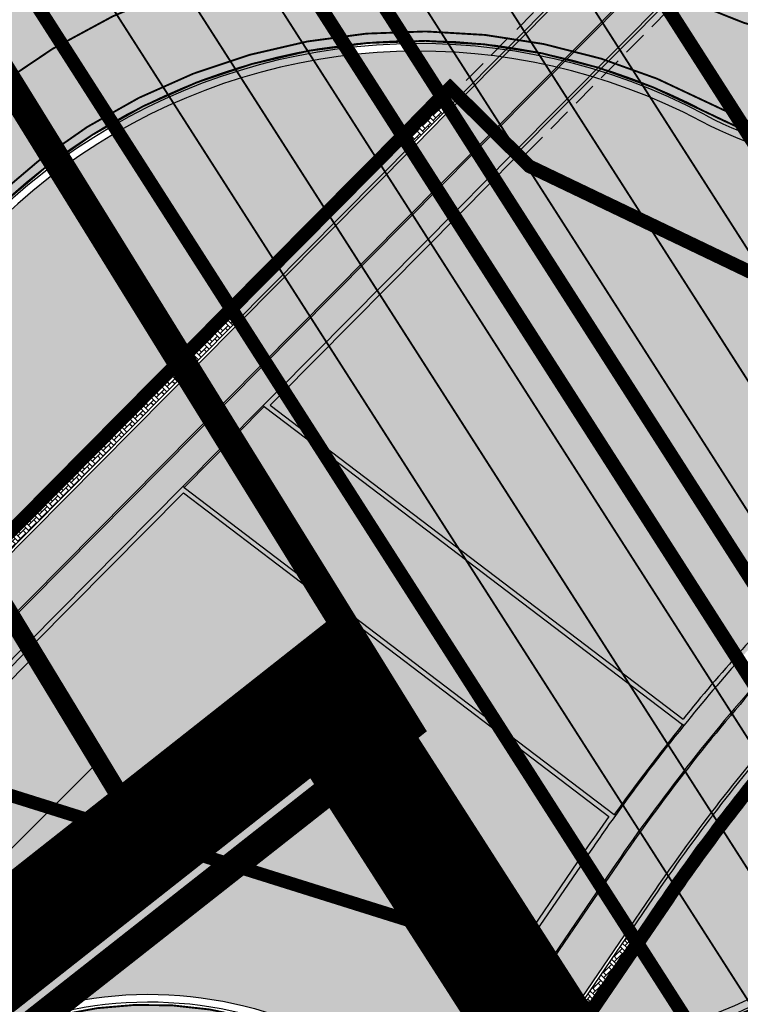
# Model space of a CAD drawing. Units: millimetres. Extents: x 1474 to 10757, y 859 to 12599.
# Drawn here: x 9462 to 9501, y 11124 to 11176 of the extents above; entities that cross this region are included whole.
import ezdxf

# ---------------------------------------------------------------- set-up
doc = ezdxf.new("R2010")
doc.units = ezdxf.units.MM
for name, pattern in [('DASHDOT', [8, 4, -2, 0, -2]), ('DASHED', [19.049999999999997, 12.7, -6.35]), ('Tkm_921_50', [4, 1, -3]), ('Tkm_921_90', [12, 3, -9])]:
    doc.linetypes.add(name, pattern=pattern)
for name, color, linetype in [('DET.PLAN', 5, 'DASHED'), ('hoone', 255, 'Continuous'), ('OPT-krundi piir', 1, 'Continuous'), ('tee', 253, 'Continuous'), ('TL_katend_AB_JRT', 133, 'Continuous'), ('TL_katend_AB_KT', 41, 'Continuous'), ('TL_katend_muldeserv', 34, 'Continuous'), ('TL_L_kattemärgistus', 7, 'Continuous'), ('TL_piire_porkepiire_tp1', 5, 'FENCELINE2'), ('TL_piire_porkepiire_tp2', 64, 'FENCELINE2'), ('TL_piire_torupiire_rajatis', 64, 'FENCELINE1'), ('TL_tee_äk_8x20', 210, 'Continuous'), ('TL_tee_äk_ST_10cm', 192, 'Continuous'), ('TL_TS_tugimüür', 7, 'Continuous'), ('TL_TS_viadukt', 234, 'Continuous')]:
    doc.layers.add(name, color=color, linetype=linetype)
doc.layers.add('Dp.ala', color=7, linetype='DASHDOT', lineweight=0, true_color=0x0d0d0d)
doc.layers.add('Level 1', color=24, linetype='Continuous', lineweight=0)
doc.layers.add('OPT-kontakt-ärimaa', color=1, linetype='Continuous', lineweight=9)
for name, color, linetype, true_color in [('TL_katend_AB_ST-1a', 7, 'Continuous', 0xcbcbcb), ('TL_katend_AB_ST-1b', 7, 'Continuous', 0xb5d2e3), ('TL_katend_haljastus_muru', 7, 'Continuous', 0xe9ffa8), ('TL_katend_sillutis_KT-hall', 250, 'Continuous', 0x333333), ('TL_tee_murukaitseriba', 7, 'Murukaitse', 0xb57e40), ('TL_tee_servajoon', 1, 'Continuous', 0xff0000)]:
    doc.layers.add(name, color=color, linetype=linetype, true_color=true_color)
doc.styles.add('RP_lines', font='swissl.ttf')
doc.linetypes.add('FENCELINE1', pattern='A,6.349999999999999,-2.54,[133,ltypeshp.shx,S=2.54,R=0,X=-2.54,Y=0],-2.54,25.4', length=36.83)
doc.linetypes.add('FENCELINE2', pattern='A,0.25,-0.1,[132,ltypeshp.shx,S=0.1,R=0,X=-0.1,Y=0],-0.1,1', length=1.45)
doc.linetypes.add('Murukaitse', pattern='A,0.4,["|",RP_lines,S=0.29,R=0,X=0,Y=-0.305],0', length=0.4)
picture_1 = doc.add_image_def('image2.jpg', size_in_pixel=(2973, 1754))
pattern_1 = [(45, (0, 0), (0, 0.2828427124746191), [0.6000000000000001, -0.2]), (135, (0.14142135625, 0.14142135625), (2.220446049250313e-17, 0.282842712474619), [0.6000000000000001, -0.2])]

# ---------------------------------------------------------------- blocks, each defined once
blk = doc.blocks.new('ringtee')
at = {"layer": 'TL_katend_AB_JRT', "transparency": 33554687}
h = blk.add_hatch(color=256, dxfattribs=at)
h.dxf.hatch_style = 1
h.paths.add_polyline_path([(546746.431904667, 6584357.984170414), (546744.8449020094, 6584356.382799027), (546745.6737601353, 6584355.088216432), (546747.260762793, 6584356.689587819)])
h = blk.add_hatch(color=256, dxfattribs=at)
h.dxf.hatch_style = 1
h.paths.add_polyline_path([(546731.0960820601, 6584340.378551998), (546735.3558917772, 6584344.67693005), (546736.0796077074, 6584345.407198507), (546735.2507495817, 6584346.701781102), (546716.1316112501, 6584327.409538009), (546717.1970405758, 6584326.35366853)])
h = blk.add_hatch(color=256, dxfattribs=at)
h.dxf.hatch_style = 1
h.paths.add_polyline_path([(546753.0874637894, 6584318.842852007), (546752.2078270853, 6584320.216744994), (546748.9828913617, 6584315.475008124), (546750.2232136496, 6584314.631443885)])
at = {"layer": 'TL_katend_AB_KT', "transparency": 33554687}
h = blk.add_hatch(color=256, dxfattribs=at)
h.dxf.hatch_style = 1
h.paths.add_polyline_path([(546745.050474458, 6584360.14180807), (546743.4634718003, 6584358.540436684), (546744.8006962416, 6584356.451843434), (546746.3876988991, 6584358.053214821)])
h = blk.add_hatch(color=256, dxfattribs=at)
h.dxf.hatch_style = 1
h.paths.add_polyline_path([(546735.206543814, 6584346.770825509), (546733.8693193727, 6584348.859418758), (546714.3558957082, 6584329.169320472), (546716.0747883518, 6584327.465851049)])
h = blk.add_hatch(color=256, dxfattribs=at)
h.dxf.hatch_style = 1
h.paths.add_polyline_path([(546737.6776792168, 6584342.911191656), (546735.4201169333, 6584344.628086292), (546731.1603072175, 6584340.329708239), (546747.083967321, 6584328.219634103)])
h = blk.add_hatch(color=256, dxfattribs=at)
h.dxf.hatch_style = 1
h.paths.add_polyline_path([(546754.5535249625, 6584316.553030361), (546753.1343777466, 6584318.769577715), (546750.2893641703, 6584314.586453794), (546752.2904174601, 6584313.225503488)])
at = {"layer": 'TL_katend_AB_ST-1a', "transparency": 33554687}
h = blk.add_hatch(color=256, dxfattribs=at)
h.dxf.hatch_style = 1
edge = h.paths.add_edge_path()
edge.add_arc((546743.6309285887, 6584331.449206308), 42.60931370220845, 121.0604685136136, 123.473829560507)
edge.add_arc((546719.8537261836, 6584367.408316106), 0.5000000433443367, 196.7442246487619, 303.47382291193634, ccw=False)
edge.add_arc((546699.7441169254, 6584361.358223753), 20.50000000413837, 16.744217946431, 25.36240923196005)
edge.add_arc((546719.1718720342, 6584370.567584885), 1.000000019830857, 123.85422522585321, 205.362408233643, ccw=False)
edge.add_arc((546743.404930437, 6584334.442678269), 44.49999999313556, 122.9604778603881, 123.8542242488644, ccw=False)
edge.add_line((546719.1942427435, 6584371.780227744), (546713.8021312695, 6584380.202095667))
edge.add_arc((546743.404930448, 6584334.442678243), 54.50000002007759, 122.8997391168777, 123.4181766250063)
edge.add_arc((546713.1139245746, 6584380.349703472), 0.5000000001010995, 212.6294546329549, 303.41817652879627, ccw=False)
edge.add_line((546712.6928369174, 6584380.080101571), (546509.7730791668, 6584697.017799702))
edge.add_line((546509.7730791668, 6584697.017799702), (546502.0753851898, 6584693.276742726))
edge.add_line((546502.0753851898, 6584693.276742726), (546522.4431282313, 6584661.464633021))
edge.add_line((546522.4431282313, 6584661.464633021), (546540.4654215256, 6584633.315850397))
edge.add_arc((546534.5701943188, 6584629.541423799), 6.999999997004239, -19.295523297566888, 32.62945448528751, ccw=False)
edge.add_line((546541.1769817256, 6584627.228339254), (546547.9344983002, 6584626.517153658))
edge.add_arc((546547.8298327232, 6584625.522646189), 0.9999999946826613, 32.629454327389624, 83.99210060235788, ccw=False)
edge.add_line((546548.6720080359, 6584626.061849983), (546556.5631037347, 6584613.736851502))
edge.add_arc((546556.1420160816, 6584613.467249602), 0.4999999961837402, -22.10209433849019, 32.62945479483483, ccw=False)
edge.add_line((546556.605273517, 6584613.279120538), (546554.1360771458, 6584607.198860733))
edge.add_arc((546553.5336877961, 6584600.581516593), 6.644705892426034, 32.629454474534214, 84.79859292060479, ccw=False)
edge.add_line((546559.1296950789, 6584604.164367258), (546662.752885626, 6584442.316670149))
edge.add_arc((546629.0658728725, 6584420.748518089), 40.00000014416999, 22.009799244223302, 32.62945446658148, ccw=False)
edge.add_line((546666.1506639016, 6584435.739124676), (546669.8132463517, 6584426.678376911))
edge.add_arc((546697.6268395067, 6584437.921331771), 29.99999996941958, 202.0097991843705, 212.6294544720071)
edge.add_line((546672.3615800599, 6584421.745217798), (546679.2878648583, 6584410.927144758))
edge.add_arc((546696.1313712082, 6584421.711220785), 20.00000004772868, 212.6294545001674, 226.1251877168771)
edge.add_line((546682.2696711586, 6584407.294103402), (546686.4187427382, 6584403.3048742))
edge.add_arc((546658.695342708, 6584374.470639503), 39.99999999796695, 32.629454494529284, 46.12518771973879, ccw=False)
edge.add_line((546692.382355328, 6584396.0387915), (546702.2779143092, 6584380.583048209))
edge.add_arc((546694.2772488098, 6584375.460612113), 9.499999999468281, -39.859352368103885, 32.629454470212124, ccw=False)
edge.add_line((546701.569639052, 6584369.372012557), (546707.7472933969, 6584361.065655563))
edge.add_arc((546708.5485886123, 6584360.467386412), 0.9999999994642942, -8.500266172539796, 143.2539649724383, ccw=False)
edge.add_arc((546690.2517940489, 6584363.201947545), 19.50001394224831, 329.25357286714194, 351.49973392812655, ccw=False)
edge.add_arc((546743.6309286095, 6584331.449206306), 42.60931371991538, 149.2535728755266, 182.2306541525828)
edge.add_arc((546748.0182877806, 6584331.620102473), 46.9999999978528, 182.23065416367, 218.2923056979708)
edge.add_arc((546710.7374570606, 6584302.185604675), 0.4999999997722793, -27.92806814560379, 38.2923057035822, ccw=False)
edge.add_line((546711.1792252073, 6584301.951423326), (546717.1648271623, 6584294.883963043))
edge.add_arc((546717.9202975079, 6584294.2287802), 1.000000000493361, 51.16781717255799, 139.0664844841777, ccw=False)
edge.add_arc((546748.0182877808, 6584331.620102472), 46.99999999661252, 231.1678171491004, 236.1425066944787)
edge.add_arc((546721.5546515159, 6584292.17487519), 0.5000000002234648, -56.821289831794275, 56.14250670109948, ccw=False)
edge.add_line((546721.8282776473, 6584291.756391331), (546722.3666388127, 6584282.4094772))
edge.add_arc((546733.8474991156, 6584266.647502492), 19.4999999999091, 77.69623629726277, 126.0692098355934, ccw=False)
edge.add_arc((546748.0182878178, 6584331.620102466), 46.99999999859467, 257.6962362982387, 262.9454167990401)
edge.add_arc((546736.166655414, 6584235.850645909), 49.50000000067125, 57.7874356469527, 82.94541680043949, ccw=False)
edge.add_arc((546736.1666553145, 6584235.850645775), 49.50000016718928, 48.691769399077316, 57.78743563222338, ccw=False)
edge.add_arc((546742.4376964608, 6584242.986754427), 39.99999996993139, 20.290367180502983, 48.691769391419086, ccw=False)
edge.add_line((546779.9555864213, 6584256.857873002), (546782.4094114328, 6584250.220892993))
edge.add_arc((546810.5478289342, 6584260.62423194), 30.00000001222475, 200.2903671883748, 212.6294544640224)
edge.add_line((546785.282569449, 6584244.448117948), (546791.7583638993, 6584234.333659848))
edge.add_arc((546808.6018701937, 6584245.11773582), 19.99999997133441, 212.6294544533744, 228.2717009239213)
edge.add_line((546795.2898892709, 6584230.191545323), (546798.826829973, 6584227.037111031))
edge.add_arc((546772.2028680685, 6584197.184729972), 40.00000002981118, 32.629454478161506, 48.27170092221672, ccw=False)
edge.add_line((546805.8898807212, 6584218.752881977), (546850.1885768479, 6584149.563331677))
edge.add_arc((546833.766158196, 6584139.048857586), 19.49999999461813, -5.051334484835081, 32.62945447623122, ccw=False)
edge.add_line((546853.1904242968, 6584137.331916632), (546861.1568330998, 6584137.241954784))
edge.add_arc((546861.0910069215, 6584136.244101726), 1.000021905704025, 32.62904079934009, 86.22579152352802, ccw=False)
edge.add_line((546861.9332045788, 6584136.783311256), (546869.9991434698, 6584124.185227493))
edge.add_arc((546869.5780558124, 6584123.915625594), 0.4999999993091256, -23.862874866452728, 32.62945443881188, ccw=False)
edge.add_line((546870.0353139504, 6584123.713351041), (546866.4699115932, 6584117.386386912))
edge.add_arc((546859.2274261774, 6584099.281238354), 19.49999998268963, 32.629454459642716, 68.19742836691267, ccw=False)
edge.add_line((546875.6498448222, 6584109.795712434), (546951.1574323509, 6583991.861405551))
edge.add_arc((547002.1090331296, 6584024.483231247), 60.49999284061273, 212.6294541116823, 216.6372955587265)
edge.add_line((546953.5620720142, 6583988.380022246), (546977.9128884595, 6583955.636169904))
edge.add_line((546977.9128884595, 6583955.636169904), (546988.160231733, 6583939.630979363))
edge.add_line((546988.160231733, 6583939.630979363), (546993.634371285, 6583943.135804058))
edge.add_arc((546993.0951674941, 6583943.977979412), 1.000000027676332, 212.6294560313412, 302.62945285804824, ccw=False)
edge.add_line((546992.2529921697, 6583943.438775575), (546781.8283409639, 6584272.098267991))
edge.add_arc((546760.7739580414, 6584258.61817298), 25.00000003513584, 32.62945447596145, 43.88416707917432)
edge.add_line((546778.7925254785, 6584275.948240183), (546775.2749060255, 6584279.605609919))
edge.add_arc((546738.877399774, 6584244.598874114), 50.50000012946626, 43.88416710134182, 56.03735784214811)
edge.add_arc((546767.6479900912, 6584287.31307721), 0.9999999998730811, 111.03561035854301, 236.03735784601201, ccw=False)
edge.add_arc((546747.7263695854, 6584339.114419245), 54.50000000305722, 291.0356103504954, 295.8691467176774)
edge.add_line((546771.5056635794, 6584290.075708236), (546766.0672723097, 6584298.569859962))
edge.add_arc((546747.7263695825, 6584339.114419241), 44.50000000016287, 272.23065421647044, 294.3402879944868, ccw=False)
edge.add_arc((546748.0182877795, 6584331.620102474), 36.99999999671998, 239.8142071029311, 272.23065421606555, ccw=False)
edge.add_arc((546729.9172852819, 6584300.501720312), 0.9999999999497016, 96.14151527728097, 239.81420713926218, ccw=False)
edge.add_arc((546731.896498897, 6584282.107897613), 19.50000000026336, 75.31793504047079, 96.14151531432759, ccw=False)
edge.add_arc((546747.6107208583, 6584342.083429686), 42.50000983233742, 255.3179350360578, 291.8907658338215)
edge.add_line((546763.4563497886, 6584302.647825474), (546757.9374627323, 6584311.26770251))
edge.add_arc((546747.6107208575, 6584342.083429685), 32.50000983208982, 249.77904124146409, 288.52665553717804, ccw=False)
edge.add_arc((546729.2917192295, 6584292.349988003), 20.49999999946252, 69.7790412393931, 120.025488764265)
edge.add_arc((546718.5334371491, 6584310.964750066), 1.000000000262003, 215.0128256784596, 300.025488764144, ccw=False)
edge.add_arc((546748.0182877771, 6584331.620102471), 36.9999999933268, 182.230654170264, 215.0128256577486, ccw=False)
edge.add_arc((546743.6309285935, 6584331.449206311), 32.60931370263425, 120.5791406072571, 182.2306541706056, ccw=False)
edge.add_line((546727.0416571335, 6584359.523454522), (546721.6469761388, 6584367.949335745))
h = blk.add_hatch(color=256, dxfattribs=at)
h.dxf.hatch_style = 1
edge = h.paths.add_edge_path()
edge.add_arc((546579.8530514931, 6584548.24358056), 60.50000141771651, 32.62945451504562, 36.63362736137427)
edge.add_line((546628.4023307959, 6584584.343686526), (546604.0290302383, 6584617.122154695))
edge.add_line((546604.0290302383, 6584617.122154695), (546595.0343934363, 6584631.170759499))
edge.add_line((546595.0343934363, 6584631.170759499), (546589.5602538842, 6584627.665934802))
edge.add_arc((546590.0994576823, 6584626.823759482), 1.000000002610477, 32.62945461675281, 122.62945427652221, ccw=False)
edge.add_line((546590.9416329988, 6584627.362963285), (546742.6205621064, 6584390.457640813))
edge.add_arc((546741.7783867896, 6584389.918437014), 1.000000000186925, -57.37054554097949, 32.62945438126718, ccw=False)
edge.add_line((546742.3175905892, 6584389.076261698), (546749.1239715802, 6584378.445464836))
edge.add_arc((546743.113012242, 6584341.93699502), 37.00000000665609, 53.357776189432116, 80.65038284135102, ccw=False)
edge.add_arc((546764.5984006643, 6584370.822598439), 0.9999999995648002, -95.58643118838978, 53.35777618365921, ccw=False)
edge.add_arc((546766.3993239898, 6584389.23473234), 19.49999998938713, 248.49478889758768, 264.4135688116473, ccw=False)
edge.add_arc((546743.63092858, 6584331.44920627), 42.60931374619381, 68.49478890444854, 77.93796529230343)
edge.add_line((546752.5350232418, 6584373.117788154), (546761.5068612987, 6584359.10479241))
edge.add_arc((546768.5054835441, 6584378.37314171), 20.49999995331207, 250.0380385580498, 288.5266270803581)
edge.add_arc((546775.3370082553, 6584357.987355748), 1.000000026864531, 26.477310257461625, 108.52662566467771, ccw=False)
edge.add_arc((546743.1130122285, 6584341.936995023), 37.00000001766399, 2.221245251683115, 26.477308953051192, ccw=False)
edge.add_arc((546747.6094884413, 6584342.083586094), 32.50123265582111, -17.392326305186316, 2.2702445068783277, ccw=False)
edge.add_line((546778.6247767935, 6584332.36854556), (546814.9619994155, 6584275.613915937))
edge.add_arc((546661.37769418, 6584148.287135872), 199.4999943267996, 38.375818355491276, 39.659923527092474, ccw=False)
edge.add_arc((546739.3812661049, 6584210.058420526), 100.0000001518234, 32.62945447182551, 38.375818365778, ccw=False)
edge.add_line((546823.5987978082, 6584263.978800571), (547018.1919918497, 6583960.046252564))
edge.add_arc((547017.3498165313, 6583959.507048764), 1.000000002061687, -57.37054542301411, 32.62945437585472, ccw=False)
edge.add_line((547017.8890203333, 6583958.664873448), (547023.3631599417, 6583962.169698184))
edge.add_line((547023.3631599417, 6583962.169698184), (547013.9820414799, 6583976.821943598))
edge.add_line((547013.9820414799, 6583976.821943598), (547004.1838050493, 6583996.9335466))
edge.add_arc((546949.7952075391, 6583970.435791015), 60.5000048775091, 25.97502955112322, 32.62945406460248)
edge.add_line((547000.7468184818, 6584003.05762316), (546956.9345533622, 6584071.487423248))
edge.add_arc((546973.3569720213, 6584082.001897341), 19.50000000170109, 176.5486255901674, 212.6294544694052, ccw=False)
edge.add_line((546953.8923401561, 6584083.175825108), (546945.954548004, 6584083.80710116))
edge.add_arc((546946.0338256126, 6584084.803953742), 1.000000004128632, 212.6294546005507, 265.4529561411823, ccw=False)
edge.add_line((546945.1916502942, 6584084.264749938), (546935.613961325, 6584099.224016247))
edge.add_arc((546936.0350489767, 6584099.493618146), 0.4999999939048475, 149.4940101498418, 212.6294547085882, ccw=False)
edge.add_line((546935.6042609332, 6584099.747432361), (546939.1642228627, 6584105.789604012))
edge.add_arc((546946.5800272288, 6584123.824454861), 19.49999998811166, 212.6294544527253, 247.6478783794499, ccw=False)
edge.add_line((546930.1576085781, 6584113.30998078), (546889.0715969788, 6584177.481681387))
edge.add_arc((546939.1810284884, 6584209.564307592), 59.50000025566182, 206.0508845237154, 212.629454459451, ccw=False)
edge.add_line((546885.7259680416, 6584183.433740376), (546875.338060645, 6584204.684186785))
edge.add_arc((546820.9845960982, 6584178.114450543), 60.49999993537907, 26.05088449281272, 32.62945446397759)
edge.add_line((546871.9362026514, 6584210.736280379), (546839.0766813972, 6584262.059134019))
edge.add_arc((546661.3776897591, 6584148.2871323), 211.0000000102908, 32.62945446921465, 46.5373620282676)
edge.add_line((546806.5206693241, 6584301.43580349), (546800.1957694545, 6584307.430075628))
edge.add_arc((546806.730642941, 6584314.325394947), 9.500000000002249, 157.2116270419511, 226.5373620341571, ccw=False)
edge.add_arc((546747.7263695964, 6584339.11441924), 54.49999998663204, 337.21162704067, 362.2306542233734)
edge.add_arc((546740.2320527942, 6584338.822501074), 62.00000002320495, 2.230654192842019, 15.39920572192519)
edge.add_arc((546823.6266237107, 6584361.791949179), 24.50000000353602, 135.2582074572883, 195.3992057536412, ccw=False)
edge.add_line((546806.2246114054, 6584379.037817319), (546796.0228122317, 6584380.1086921))
edge.add_arc((546814.1351107482, 6584362.158910976), 25.49999999940393, 135.2582074500239, 197.5245829208225)
edge.add_arc((546740.2320528378, 6584338.822501048), 51.99999998031574, 2.23065421711118, 17.524582925344873, ccw=False)
edge.add_arc((546747.7263695914, 6584339.114419241), 44.49999999140695, -21.496366215644173, 2.230654220208919, ccw=False)
edge.add_arc((546788.2005448361, 6584323.174182835), 1.000000009673286, 180.4198390461599, 338.5036307920578, ccw=False)
edge.add_arc((546806.7000481692, 6584323.309740716), 19.49999999646178, 162.3740582421549, 180.4198360510633, ccw=False)
edge.add_arc((546747.6107246511, 6584342.08345789), 42.50000492609944, 342.3740204553693, 362.2698204115321)
edge.add_arc((546743.113724136, 6584341.937194185), 46.99928078166241, 2.230862448989567, 28.98948197154745)
edge.add_arc((546784.6617587369, 6584364.957674112), 0.5000000052637071, 140.2952359986717, 208.9892732647502, ccw=False)
edge.add_arc((546768.5054835391, 6584378.373141763), 20.50000000759034, 320.2952357299771, 335.1501887120489)
edge.add_line((546787.1074393052, 6584369.758198815), (546781.7987154908, 6584377.271925761))
edge.add_arc((546766.3993239657, 6584389.234732376), 19.50000003731223, 309.0071640906909, 322.1586414899292, ccw=False)
edge.add_arc((546778.0435488146, 6584374.858987908), 1.000000000625451, 223.3044481889641, 309.00716402567053, ccw=False)
edge.add_arc((546743.1130322069, 6584341.937014195), 46.99997232874108, 43.30444785459808, 43.97829770056381)
edge.add_arc((546777.2941485848, 6584374.920322928), 0.5000000058404015, 116.2043018106774, 223.9782966974867, ccw=False)
edge.add_arc((546768.0211113071, 6584393.762052697), 20.50000001939178, 296.2043008152618, 309.588826266461)
edge.add_line((546781.0852224429, 6584377.963983162), (546769.6278018751, 6584384.881449091))
edge.add_arc((546768.666545946, 6584404.357742002), 19.49999996194123, 230.3928937669025, 272.82555067576806, ccw=False)
edge.add_arc((546787.7921326633, 6584427.470767706), 49.50000036945315, 226.399891893874, 230.3928938045702, ccw=False)
edge.add_arc((546781.2407337682, 6584420.591147101), 39.99999999362832, 202.0097991932332, 226.3998918738967, ccw=False)
edge.add_line((546744.1559428653, 6584405.600540604), (546741.0486419043, 6584413.287594921))
edge.add_arc((546713.235048747, 6584402.044640058), 29.99999997286637, 22.00979918938363, 32.62945447200597)
edge.add_line((546738.5003081968, 6584418.220754032), (546731.5740233993, 6584429.03882707))
edge.add_arc((546714.7305170607, 6584418.254751062), 20.0000000280771, 32.62945447285131, 46.12518773307834)
edge.add_line((546728.5922170926, 6584432.671868435), (546724.4431455318, 6584436.661097619))
edge.add_arc((546752.1665455368, 6584465.495332323), 39.99999998523829, 212.6294544697682, 226.1251877521751, ccw=False)
edge.add_line((546718.4795329183, 6584443.927180347), (546704.2598039033, 6584466.13678789))
edge.add_arc((546720.6822225658, 6584476.651261983), 19.50000000454431, 176.653609807188, 212.6294544640565, ccw=False)
edge.add_line((546701.215472362, 6584477.78952236), (546693.6400964472, 6584477.209295254))
edge.add_arc((546693.5637270849, 6584478.206364533), 0.9999897129917519, 212.6296177221715, 274.37995181840694, ccw=False)
edge.add_line((546692.7215619689, 6584477.667163881), (546683.0942080083, 6584492.704001284))
edge.add_arc((546683.5152956635, 6584492.973603183), 0.4999999974463256, 151.1734547555029, 212.6294545754807, ccw=False)
edge.add_line((546683.0772539714, 6584493.214682991), (546686.6670259817, 6584499.737294031))
edge.add_arc((546694.455561694, 6584517.614338267), 19.49999997780636, 212.629454442866, 246.45856957779012, ccw=False)
edge.add_line((546678.0331430502, 6584507.099864194), (546630.8046592656, 6584580.865411241))
h = blk.add_hatch(color=256, dxfattribs=at)
h.dxf.hatch_style = 1
h.paths.add_polyline_path([(546736.5225842156, 6584373.461407568, 0.01386997000155431), (546734.2040326836, 6584373.002632737), (546740.0563303495, 6584363.86200606, -0.01920585732403661), (546742.5541795568, 6584364.040738212)])
at = {"layer": 'TL_katend_AB_ST-1b', "transparency": 33554687}
h = blk.add_hatch(color=256, dxfattribs=at)
h.dxf.hatch_style = 1
h.paths.add_polyline_path([(546719.7833647247, 6584423.066691287), (546709.6772609353, 6584416.596245692), (546817.4317482436, 6584248.295930585), (546827.5378520329, 6584254.76637618)])
h = blk.add_hatch(color=256, dxfattribs=at)
h.dxf.hatch_style = 1
h.paths.add_polyline_path([(546706.7296473295, 6584414.709032394), (546696.6235435405, 6584408.238586798), (546804.3780308488, 6584239.938271691), (546814.4841346381, 6584246.408717287)])
at = {"layer": 'TL_katend_haljastus_muru', "transparency": 33554687}
h = blk.add_hatch(color=256, dxfattribs=at)
h.dxf.hatch_style = 1
h.paths.add_polyline_path([(546742.9002645304, 6584363.500192649, 0.01963660479235554), (546740.3879368501, 6584363.344074233), (546742.8280139036, 6584359.532950006), (546744.4150165613, 6584361.134321393)])
h = blk.add_hatch(color=256, dxfattribs=at)
h.dxf.hatch_style = 1
edge = h.paths.add_edge_path()
edge.add_line((546717.6685111611, 6584324.971304288), (546713.0815231195, 6584329.517134366))
edge.add_line((546713.0815231195, 6584329.517134366), (546733.2338614761, 6584349.851932081))
edge.add_line((546733.2338614761, 6584349.851932081), (546727.3384124672, 6584359.059956273))
edge.add_arc((546743.6309285924, 6584331.449206312), 32.05931370278519, 120.5439506239706, 182.2306542169729)
edge.add_arc((546748.0182877876, 6584331.620102477), 36.45000000511033, 182.2306542191128, 215.01282565617)
edge.add_arc((546718.5334371496, 6584310.964750066), 0.4500000001246258, 215.0128256274587, 300.0254887560439)
edge.add_arc((546729.2917192301, 6584292.349987998), 21.05000000450326, 69.77904124492221, 120.0254887570986, ccw=False)
edge.add_arc((546747.6107208595, 6584342.083429698), 31.95000984498153, 249.7790412470514, 288.278724306341)
edge.add_line((546757.6315182189, 6584311.745553217), (546755.2279131024, 6584315.499712405))
edge.add_line((546755.2279131024, 6584315.499712405), (546752.8757867095, 6584312.041297913))
edge.add_line((546752.8757867095, 6584312.041297913), (546747.7457698071, 6584315.530309478))
edge.add_line((546747.7457698071, 6584315.530309478), (546717.6685111611, 6584324.971304288))
h = blk.add_hatch(color=256, dxfattribs=at)
h.dxf.hatch_style = 1
h.paths.add_polyline_path([(546747.260762793, 6584356.689587819), (546745.6737601353, 6584355.088216432), (546760.8457118805, 6584331.391344745, -0.005486973955559325), (546762.3772997739, 6584333.079267723)])
h = blk.add_hatch(color=256, dxfattribs=at)
h.dxf.hatch_style = 1
h.paths.add_polyline_path([(546736.0796077076, 6584345.407198507), (546735.3558917774, 6584344.67693005), (546735.4201169339, 6584344.628086293), (546737.6776792156, 6584342.911191658)])
h = blk.add_hatch(color=256, dxfattribs=at)
h.dxf.hatch_style = 1
h.paths.add_polyline_path([(546747.083967321, 6584328.219634103), (546731.0960820601, 6584340.378551998), (546717.1970405758, 6584326.35366853), (546718.0138697238, 6584325.544168599), (546748.031977608, 6584316.121740708), (546748.9828913617, 6584315.475008124), (546752.2078270853, 6584320.216744994)])
at = {"layer": 'TL_katend_sillutis_KT-hall'}
h = blk.add_hatch(dxfattribs=at)
h.set_pattern_fill('AR-HBONE', color=256, scale=0.05, style=0)
h.set_pattern_definition(pattern_1)
h.paths.add_polyline_path([(546744.9675886447, 6584360.271266331), (546744.7741884158, 6584360.573335603), (546743.1871857581, 6584358.971964216), (546743.380585987, 6584358.669894945)])
h = blk.add_hatch(dxfattribs=at)
h.set_pattern_fill('AR-HBONE', color=256, scale=0.05, style=0)
h.set_pattern_definition(pattern_1)
h.paths.add_polyline_path([(546733.7864335594, 6584348.988877019), (546733.5930333307, 6584349.29094629), (546714.0007526004, 6584329.521276964), (546714.2493527748, 6584329.27490742)])
h = blk.add_hatch(dxfattribs=at)
h.set_pattern_fill('AR-HBONE', color=256, scale=0.05, style=0)
h.set_pattern_definition(pattern_1)
h.paths.add_polyline_path([(546754.8467371969, 6584316.095066032), (546754.6414886328, 6584316.415641063), (546752.4144496886, 6584313.141147065), (546752.7038582219, 6584312.944315409)])
at = {"layer": 'TL_katend_muldeserv', "transparency": 33554559}
for p, q in [((546747.3989058139, 6584356.473824054), (546748.6645203589, 6584357.750897478)), ((546736.2177507281, 6584345.191434742), (546745.811903156, 6584354.872452667)), ((546737.2857505443, 6584343.52333989), (546757.6626550801, 6584328.026536831)), ((546747.4758959918, 6584327.607485872), (546753.7279473774, 6584322.852749506)), ((546752.4367372177, 6584320.997861961), (546752.061220968, 6584320.445727159))]:
    blk.add_line(p, q, dxfattribs=at)
at = {"layer": 'TL_katend_muldeserv'}
for p, q in [((546745.811903156, 6584354.872452667), (546747.3989058139, 6584356.473824054)), ((546735.7340874656, 6584344.70339239), (546736.2177507281, 6584345.191434742)), ((546735.7340874656, 6584344.70339239), (546737.2857505443, 6584343.52333989)), ((546717.3746121296, 6584326.177690284), (546731.1192936037, 6584340.046816166)), ((546731.1192936037, 6584340.046816166), (546747.4758959918, 6584327.607485872)), ((546752.061220968, 6584320.445727159), (546748.7761709802, 6584315.615602165))]:
    blk.add_line(p, q, dxfattribs=at)
blk.add_arc((546838.515103932, 6584262.454503808), 104.1, 137.1156288658591, 138.3698973797461, dxfattribs=at)
at = {"layer": 'TL_katend_muldeserv', "transparency": 33554559}
for start, end in [(138.3698973797481, 140.9576495982719), (144.5357772887521, 145.7797152251834)]:
    blk.add_arc((546838.515103932, 6584262.454503808), 104.1, start, end, dxfattribs=at)
at = {"layer": 'TL_L_kattemärgistus', "linetype": 'Tkm_921_90', "transparency": 33554687, "const_width": 0.1, "flags": 128}
for points in [[(546514.9575155212, 6584730.463030823), (547247.7003712913, 6583586.001611135)], [(546504.2065351579, 6584721.290636783), (547285.554148627, 6583500.91408594)]]:
    blk.add_lwpolyline(points, dxfattribs=at)
at = {"layer": 'TL_L_kattemärgistus', "transparency": 33554687, "const_width": 0.1, "flags": 128}
for points in [[(546512.0777886383, 6584728.006139523), (547244.5697283263, 6583583.936622399)], [(546507.0862620409, 6584723.747528005), (547288.7123060612, 6583502.936100189)], [(546501.3268082888, 6584718.833745495), (547047.8846250505, 6583865.172287111)], [(546538.6273747631, 6584700.448088017), (547065.9913942997, 6583876.765168823)]]:
    blk.add_lwpolyline(points, dxfattribs=at)
for points in [[(546741.3031194289, 6584388.401758968, 0.470573151889213), (546690.7958072379, 6584322.265644323)], [(546789.5777761856, 6584343.746887852, 0.4142135623390759), (546741.3031194289, 6584388.401758969)], [(546741.6534212645, 6584379.40857885, 0.4773126856967418), (546699.7979801976, 6584323.332597692)], [(546780.5848352537, 6584343.3904325, 0.4142616613801508), (546741.6534212645, 6584379.408578849)], [(546759.0676070433, 6584370.627047739, 0.5414643677398691), (546701.5535238427, 6584329.810209651)], [(546759.138179313, 6584360.702442525, 0.4300392963647909), (546786.6537330671, 6584369.968319375)], [(546759.138179313, 6584360.702442525, 0.5782749968706884), (546710.5467039612, 6584330.160511489)], [(546736.2045487514, 6584311.117321005, 0.5344596208151398), (546780.584837864, 6584343.390432602)], [(546736.9656019526, 6584301.454840374, 0.5037784524407672), (546789.577776187, 6584343.746887838)], [(546749.8281805968, 6584285.155338537, 0.4142135624048963), (546801.6854502871, 6584341.216230261)], [(546749.4778787614, 6584294.148518655, 0.4142135624045121), (546792.6922701698, 6584340.865928425)], [(546701.5535238427, 6584329.810209656, 0.4142135623807455), (546749.8281805968, 6584285.155338536)], [(546710.54670396, 6584330.160511491, 0.4142135623714309), (546749.4778787614, 6584294.148518655)]]:
    blk.add_lwpolyline(points, format="xyb", dxfattribs=at)
at = {"layer": 'TL_L_kattemärgistus', "linetype": 'Tkm_921_50', "transparency": 33554687, "const_width": 0.1, "flags": 128}
for points in [[(546759.1359077261, 6584365.71370834, 0.3935532620581506), (546784.9711707679, 6584374.41697192)], [(546759.1359077262, 6584365.71370834, 0.5576095015874553), (546706.0501139024, 6584329.985360571)], [(546736.5328388509, 6584306.25702507, 0.5175316971935647), (546785.0813070253, 6584343.568660219)], [(546749.6530296796, 6584289.651928596, 0.4142135624045121), (546797.1888602275, 6584341.041079342)], [(546706.0501139014, 6584329.985360573, 0.4142135623717043), (546749.6530296796, 6584289.651928595)]]:
    blk.add_lwpolyline(points, format="xyb", dxfattribs=at)
at = {"layer": 'TL_L_kattemärgistus', "linetype": 'Tkm_921_50', "transparency": 33554687}
for centre, radius, start, end in [((546743.4049304434, 6584334.442678263), 49.50000000110867, 92.23065421482616, 193.6355761052507), ((546743.113012246, 6584341.936995029), 41.99999999985749, 2.226453774018471, 92.23065421355146)]:
    blk.add_arc(centre, radius, start, end, dxfattribs=at)
at = {"layer": 'TL_piire_porkepiire_tp1', "linetype": 'FENCELINE2', "lineweight": -3, "ltscale": 1.5, "const_width": 0.1, "flags": 128}
blk.add_lwpolyline([(546780.0851750282, 6584343.371979075, 0.1062276693499549), (546776.2321192699, 6584358.433199135, 0.3741299715214015), (546775.0192629332, 6584358.935531873, -0.205519982186128), (546758.9039967075, 6584360.260675045, 0.5782749968705267), (546711.0463250778, 6584330.179972704, 0.1440227950962974), (546717.7144135205, 6584310.390990278, 0.3889423422866811), (546719.0338223624, 6584310.09894718, -0.2228231131671257), (546736.3773694892, 6584311.58650433, 0.5344596208120885), (546780.08523018, 6584343.370629533, 0.5344596208120885)], format="xyb", dxfattribs=at)
at = {"layer": 'TL_piire_porkepiire_tp2', "linetype": 'FENCELINE2', "lineweight": -3, "ltscale": 1.5, "const_width": 0.1, "flags": 128}
for points in [[(546994.1817852414, 6583943.486286528), (546510.6234646388, 6584698.749661288)], [(546589.0128399291, 6584627.315452333), (547017.3416064273, 6583958.314391014)], [(546706.938105633, 6584420.874496297), (546820.170903546, 6584244.01767998)], [(546817.2232899403, 6584242.130466682), (546703.9904920277, 6584418.987282998)]]:
    blk.add_lwpolyline(points, dxfattribs=at)
at = {"layer": 'TL_piire_torupiire_rajatis', "linetype": 'FENCELINE1', "lineweight": -3, "ltscale": 0.05, "transparency": 33554559, "const_width": 0.05, "flags": 128}
for points in [[(546768.4016129791, 6584348.335970531), (546749.4935834866, 6584357.386835366), (546745.2885895302, 6584361.554098901), (546744.5946024886, 6584360.853828498)], [(546743.0075998306, 6584359.252457111), (546733.4134474032, 6584349.571439186)]]:
    blk.add_lwpolyline(points, dxfattribs=at)
at = {"layer": 'TL_piire_torupiire_rajatis', "linetype": 'FENCELINE1', "lineweight": -3, "ltscale": 0.05, "const_width": 0.05, "flags": 128}
for points in [[(546744.5946024886, 6584360.853828498), (546743.0075998306, 6584359.252457111)], [(546733.4134474032, 6584349.571439186), (546713.54113786, 6584329.519205666), (546717.8411904417, 6584325.257736444), (546747.8888737059, 6584315.826025093), (546752.7898224657, 6584312.49280666), (546755.0373251499, 6584315.797389219)]]:
    blk.add_lwpolyline(points, dxfattribs=at)
at = {"layer": 'TL_piire_torupiire_rajatis', "linetype": 'FENCELINE1', "lineweight": -3, "ltscale": 0.05, "transparency": 33554559, "const_width": 0.05, "flags": 128}
blk.add_lwpolyline([(546755.0373251499, 6584315.797389219), (546756.633160955, 6584318.143802954, -0.0287206454691978), (546763.5545301021, 6584327.160477227, -0.0287206454691978)], format="xyb", dxfattribs=at)
at = {"layer": 'TL_tee_murukaitseriba', "linetype": 'Murukaitse', "flags": 128}
blk.add_lwpolyline([(546779.5356242094, 6584343.349736251, 0.1062339997083252), (546775.7398082195, 6584358.18798529, 0.3741299715438587), (546775.1940228678, 6584358.414035022, -0.2055199821874311), (546758.646395841, 6584359.774730816, 0.5782749968705327), (546711.5959083071, 6584330.20138004, 0.1440227950970708), (546718.1648765163, 6584310.706558161, 0.3889423422957154), (546718.7586104954, 6584310.575138767, -0.2228231131679859), (546736.5674723011, 6584312.102605987, 0.534459620817496), (546779.535661727, 6584343.348846158)], format="xyb", dxfattribs=at)
at = {"layer": 'TL_tee_servajoon', "transparency": 33554559}
for p, q in [((546747.2607627931, 6584356.689587819), (546748.4869488048, 6584357.926875724)), ((546736.0796077074, 6584345.407198507), (546745.6737601352, 6584355.088216432)), ((546737.6776792168, 6584342.911191656), (546757.6407146475, 6584327.729139447)), ((546747.0839673211, 6584328.219634103), (546754.0086767675, 6584322.953335763)), ((546752.6434575989, 6584320.857267921), (546752.207827085, 6584320.216744994))]:
    blk.add_line(p, q, dxfattribs=at)
at = {"layer": 'TL_tee_servajoon'}
for p, q in [((546745.6737601352, 6584355.088216432), (546747.2607627931, 6584356.689587819)), ((546735.3558917776, 6584344.67693005), (546736.0796077074, 6584345.407198507)), ((546735.4201169336, 6584344.628086292), (546737.6776792168, 6584342.911191656)), ((546717.1970405756, 6584326.35366853), (546731.0960820601, 6584340.378551998)), ((546731.1603072176, 6584340.329708239), (546747.0839673211, 6584328.219634103)), ((546752.207827085, 6584320.216744994), (546748.9828913613, 6584315.475008124))]:
    blk.add_line(p, q, dxfattribs=at)
at = {"layer": 'TL_tee_servajoon', "transparency": 33554559}
for start, end in [(138.4087763155938, 141.0913328776256), (144.402093841917, 145.7797152251834)]:
    blk.add_arc((546838.515103932, 6584262.454503808), 103.85, start, end, dxfattribs=at)
at = {"layer": 'TL_tee_äk_8x20', "transparency": 33554559}
for p, q in [((546747.3646965809, 6584359.039058244), (546781.0355892493, 6584393.014807321)), ((546747.4215194795, 6584358.982745203), (546781.0924121484, 6584392.958494281)), ((546746.3876988993, 6584358.053214821), (546747.3646965809, 6584359.039058244)), ((546746.4319046668, 6584357.984170414), (546747.4215194795, 6584358.982745203)), ((546735.2065438143, 6584346.770825509), (546744.8006962414, 6584356.451843434)), ((546735.2507495815, 6584346.701781102), (546744.8449020095, 6584356.382799027)), ((546757.7044187869, 6584327.68069231), (546757.6407146474, 6584327.729139447)), ((546754.0723807157, 6584322.904888388), (546754.0086768006, 6584322.95333581)), ((546753.8837798858, 6584320.013703682), (546753.0874637893, 6584318.842852007)), ((546753.9499304078, 6584319.96871359), (546753.1343777467, 6584318.769577715)), ((546750.2232136488, 6584314.631443886), (546726.2298340844, 6584279.353130683)), ((546750.2893641698, 6584314.586453792), (546726.2959846064, 6584279.308140591))]:
    blk.add_line(p, q, dxfattribs=at)
at = {"layer": 'TL_tee_äk_8x20'}
for p, q in [((546744.8006962414, 6584356.451843434), (546746.3876988994, 6584358.053214821)), ((546744.8449020095, 6584356.382799027), (546746.4319046668, 6584357.984170414)), ((546716.0747883521, 6584327.465851049), (546735.2065438143, 6584346.770825509)), ((546716.1316112505, 6584327.409538009), (546735.2507495815, 6584346.701781102)), ((546731.0960820602, 6584340.378551998), (546735.3558917772, 6584344.67693005)), ((546731.1603072175, 6584340.329708239), (546735.4201169339, 6584344.628086293)), ((546735.4201169339, 6584344.628086293), (546735.3558917772, 6584344.67693005)), ((546731.1603072175, 6584340.329708239), (546731.0960820602, 6584340.378551998)), ((546753.0874637893, 6584318.842852007), (546750.2232136487, 6584314.631443884)), ((546753.1343777467, 6584318.769577715), (546750.2893641703, 6584314.586453794))]:
    blk.add_line(p, q, dxfattribs=at)
at = {"layer": 'TL_tee_äk_8x20', "transparency": 33554559}
for radius, start, end in [(102.35, 138.6462009046213, 145.7797152251834), (102.27, 138.6590672040864, 145.7797152251834), (103.93, 141.09260762718, 144.4008192290731), (103.85, 141.09133304574, 144.402094010064)]:
    blk.add_arc((546838.515103932, 6584262.454503808), radius, start, end, dxfattribs=at)
at = {"layer": 'TL_tee_äk_ST_10cm', "transparency": 33554559}
for p, q in [((546779.2101536734, 6584394.823863693), (546745.5392610048, 6584360.848114615)), ((546779.3166966075, 6584394.718276744), (546745.6458039384, 6584360.742527667)), ((546748.4869488048, 6584357.926875724), (546782.157841474, 6584391.902624802)), ((546748.5934917365, 6584357.821288778), (546782.2643844046, 6584391.797037856)), ((546745.5392610048, 6584360.848114615), (546744.9675886446, 6584360.271266331)), ((546745.6458039384, 6584360.742527667), (546745.0504744579, 6584360.14180807)), ((546743.3805859872, 6584358.669894945), (546733.7864335593, 6584348.988877019)), ((546743.4634718006, 6584358.540436684), (546733.8693193725, 6584348.859418758)), ((546755.9509836974, 6584318.607763285), (546754.5535249625, 6584316.553030361)), ((546756.0750159262, 6584318.523406861), (546754.6414886328, 6584316.415641063)), ((546748.8588591332, 6584315.559364548), (546724.8654795693, 6584280.281051346)), ((546748.9828913617, 6584315.475008124), (546724.9895117976, 6584280.196694922)), ((546752.2904174604, 6584313.225503488), (546728.2970378964, 6584277.947190286)), ((546752.4144496889, 6584313.141147065), (546728.4210701251, 6584277.862833862))]:
    blk.add_line(p, q, dxfattribs=at)
at = {"layer": 'TL_tee_äk_ST_10cm'}
for p, q in [((546744.9675886446, 6584360.271266331), (546743.3805859871, 6584358.669894945)), ((546745.0504744579, 6584360.14180807), (546743.4634718004, 6584358.540436684)), ((546733.7864335593, 6584348.988877019), (546714.2493527757, 6584329.274907421)), ((546733.8693193725, 6584348.859418758), (546714.3558957089, 6584329.169320473)), ((546754.5535249625, 6584316.553030361), (546752.2904174601, 6584313.225503488)), ((546754.6414886328, 6584316.415641063), (546752.4144496887, 6584313.141147065))]:
    blk.add_line(p, q, dxfattribs=at)
at = {"layer": 'TL_tee_äk_ST_10cm', "flags": 128}
for points in [[(546711.0463250777, 6584330.179972704, 0.1440227950963172), (546717.7144135205, 6584310.390990277, 0.3889423421694129), (546719.0338223624, 6584310.09894718, -0.2228231131772911), (546736.3773694893, 6584311.58650433, 0.5344596208162037), (546780.0852301795, 6584343.370629533)], [(546711.196211413, 6584330.185811069, 0.1440227950951724), (546717.8372670648, 6584310.477054246, 0.3889423422168629), (546718.9587645805, 6584310.228817613, -0.2228231131764669), (546736.4292157106, 6584311.727259328, 0.5344596208135334), (546779.9353478742, 6584343.364688613, 0.5344596208135334)]]:
    blk.add_lwpolyline(points, format="xyb", dxfattribs=at)
at = {"layer": 'TL_tee_äk_ST_10cm'}
for centre, radius, start, end in [((546743.6309285935, 6584331.449206311), 32.60931370271528, 62.07176888649384, 182.2306542204988), ((546743.6309285935, 6584331.449206311), 32.45931370271528, 62.07176888649384, 182.2306542204988), ((546768.5054835456, 6584378.373141759), 20.65, 242.0717688873634, 288.5266270315832), ((546768.5054835456, 6584378.373141759), 20.5, 242.0717688873634, 288.5266270315866)]:
    blk.add_arc(centre, radius, start, end, dxfattribs=at)
at = {"layer": 'TL_tee_äk_ST_10cm', "transparency": 33554559}
for radius, start, end in [(99.85, 139.0584335002765, 145.7797152252988), (99.69999999999999, 139.0838532565375, 145.7797152253411)]:
    blk.add_arc((546838.515103932, 6584262.454503808), radius, start, end, dxfattribs=at)
at = {"layer": 'TL_TS_tugimüür', "linetype": 'DASHED', "lineweight": 30, "ltscale": 0.1}
for p, q in [((546749.299635353, 6584358.036605274), (546782.0554411396, 6584391.088982269)), ((546746.1436633869, 6584361.955209806), (546770.9741972176, 6584387.010559398)), ((546748.2039060955, 6584315.218723212), (546724.9416155387, 6584281.015355992))]:
    blk.add_line(p, q, dxfattribs=at)
at = {"layer": 'TL_TS_tugimüür', "linetype": 'DASHED', "ltscale": 0.2, "transparency": 33554559, "const_width": 0.65, "flags": 128}
for points in [[(546768.4016129791, 6584348.335970531), (546749.4935834866, 6584357.386835366), (546745.2885895302, 6584361.554098901), (546744.5946024886, 6584360.853828498)], [(546743.0075998306, 6584359.252457111), (546733.4134474032, 6584349.571439186)]]:
    blk.add_lwpolyline(points, dxfattribs=at)
at = {"layer": 'TL_TS_tugimüür', "ltscale": 0.2, "transparency": 33554559, "flags": 128}
for points in [[(546768.0689758258, 6584348.855512122), (546749.6833890178, 6584357.65629494), (546745.28651823, 6584362.013713642), (546744.4150165613, 6584361.134321393)], [(546768.7342501312, 6584347.816428943), (546749.3037779538, 6584357.117375791), (546745.2906608296, 6584361.09448416), (546744.7741884162, 6584360.573335603)], [(546742.8280139033, 6584359.532950006), (546733.2338614761, 6584349.851932081)], [(546743.1871857583, 6584358.971964216), (546733.5930333306, 6584349.29094629)], [(546755.2279131027, 6584315.499712405), (546756.9018974508, 6584317.961030702)]]:
    blk.add_lwpolyline(points, dxfattribs=at)
at = {"layer": 'TL_TS_tugimüür', "linetype": 'DASHED', "ltscale": 0.2, "transparency": 33554687, "const_width": 0.65, "flags": 128}
for points in [[(546744.5946024886, 6584360.853828498), (546743.0075998306, 6584359.252457111)], [(546733.4134474032, 6584349.571439186), (546713.54113786, 6584329.519205666), (546717.8411904417, 6584325.257736444), (546747.8888737059, 6584315.826025093), (546752.7898224657, 6584312.49280666), (546755.0373251499, 6584315.797389219)]]:
    blk.add_lwpolyline(points, dxfattribs=at)
at = {"layer": 'TL_TS_tugimüür', "ltscale": 0.2, "transparency": 33554687, "flags": 128}
for points in [[(546744.4150165613, 6584361.134321393), (546742.8280139033, 6584359.532950006)], [(546744.7741884162, 6584360.573335603), (546743.1871857583, 6584358.971964216)], [(546733.2338614761, 6584349.851932081), (546713.0815231195, 6584329.517134366), (546717.6685111611, 6584324.971304288), (546747.7457698071, 6584315.530309478), (546752.8757867095, 6584312.041297913), (546755.2279131027, 6584315.499712405)], [(546733.5930333306, 6584349.29094629), (546714.0007526004, 6584329.521276964), (546718.0138697238, 6584325.544168599), (546748.031977608, 6584316.121740708), (546752.7038582219, 6584312.944315409), (546754.8467371967, 6584316.095066032)]]:
    blk.add_lwpolyline(points, dxfattribs=at)
at = {"layer": 'TL_TS_tugimüür', "linetype": 'DASHED', "ltscale": 0.2, "transparency": 33554559, "const_width": 0.65, "flags": 128}
blk.add_lwpolyline([(546755.0373251499, 6584315.797389219), (546756.633160955, 6584318.143802954, -0.0287206454691978), (546763.5545301021, 6584327.160477227, -0.0287206454691978)], format="xyb", dxfattribs=at)
at = {"layer": 'TL_TS_tugimüür', "ltscale": 0.2, "transparency": 33554559, "flags": 128}
for points in [[(546754.8467371967, 6584316.095066032), (546756.3644244596, 6584318.326575206, -0.02896414459258833), (546763.3717228173, 6584327.446001519, -0.02896414459258833)], [(546756.9018974506, 6584317.961030702, -0.02847547496792079), (546763.7373905105, 6584326.874869962, -0.02847547496792079)]]:
    blk.add_lwpolyline(points, format="xyb", dxfattribs=at)
at = {"layer": 'TL_TS_viadukt', "linetype": 'DASHED', "ltscale": 0.2, "transparency": 33554687, "const_width": 0.65, "flags": 128}
for points in [[(546720.0570717024, 6584423.241932522), (546827.8115590106, 6584254.941617414)], [(546709.4035539583, 6584416.421004456), (546817.1580412668, 6584248.120689349)], [(546707.0033543077, 6584414.884273628), (546814.7578416163, 6584246.583958521)], [(546696.3498365635, 6584408.063345563), (546804.1043238718, 6584239.763030455)]]:
    blk.add_lwpolyline(points, dxfattribs=at)
at = {"layer": 'TL_TS_viadukt', "ltscale": 0.2, "transparency": 33554687, "flags": 128}
for points in [[(546720.33077868, 6584423.417173756), (546828.0852659883, 6584255.116858649)], [(546719.7833647247, 6584423.066691287), (546827.5378520329, 6584254.76637618)], [(546709.6772609359, 6584416.596245691), (546817.4317482442, 6584248.295930584)], [(546709.1298469807, 6584416.245763222), (546816.884334289, 6584247.945448115)], [(546707.2770612853, 6584415.059514862), (546815.0315485937, 6584246.759199755)], [(546706.7296473301, 6584414.709032393), (546814.4841346387, 6584246.408717286)], [(546696.6235435411, 6584408.238586797), (546804.3780308494, 6584239.93827169)], [(546696.076129586, 6584407.888104328), (546803.8306168943, 6584239.587789221)]]:
    blk.add_lwpolyline(points, dxfattribs=at)

msp = doc.modelspace()

# ---------------------------------------------------------------- hatches: boundary and pattern name
at = {"layer": 'OPT-kontakt-ärimaa', "true_color": 0xf27172}
h = msp.add_hatch(dxfattribs=at)
h.set_pattern_fill('ANSI31', color=11, scale=2)
h.set_pattern_definition([(45, (0, 0), (-4.490128060534577, 4.490128060534577), [])])
h.paths.add_polyline_path([(9403.574375326803, 11205.97195970675), (9324.254375326738, 11143.29195970705), (9352.154375326762, 11107.98195970653), (9345.874375326726, 11103.02195970656), (9317.97437532671, 11138.33195970709), (9231.084375326813, 11069.67195970694), (9220.634375326743, 11008.85195970664), (9264.98437532672, 11001.23195970653), (9265.65662894916, 11004.82367354645), (9300.379427624546, 10998.34078395279), (9469.644375326752, 11131.69195970742), (9432.16437532677, 11193.48195970653)])

# ---------------------------------------------------------------- linework, layer by layer
at = {"layer": 'DET.PLAN', "ltscale": 0.3, "const_width": 1.5}
msp.add_lwpolyline([(8970.02997400143, 10735.10281095201), (9482.959632141676, 11138.60167321732), (9415.178676073381, 11248.1241661811), (9127.43913269657, 11022.39570425022), (9028.227993669498, 11182.65590493454), (8944.870753145711, 11116.69847019496), (8985.151194053797, 11024.98252649559), (8952.1922856514, 10961.32241967443), (8818.868458181212, 10856.10718024094), (8721.50410545215, 11005.11891755168), (8714.08584800276, 11005.71999115535), (8660.563898592263, 11260.14763354215), (8323.353268430255, 11212.87850125939), (8403.879842259084, 10942.01012507701), (8479.682452515699, 10986.49525695165), (8598.565884499869, 10818.46616198), (8627.962547478048, 10810.90504176747), (8670.133135114309, 10818.97037753979), (8664.88704864963, 10801.83151169089), (8964.189586543936, 10729.85683572992), (8970.02997400143, 10735.10281095201)], dxfattribs=at)
at = {"layer": 'Dp.ala', "color": 144, "ltscale": 6, "const_width": 6}
msp.add_lwpolyline([(8725.195934082149, 10620.84926566926), (8639.27766930507, 10592.11530102191), (8654.61753580888, 10550.31025274452), (8604.482392863312, 10518.4931882188), (8750.846577429911, 10424.00169188424), (8880.526988994912, 10353.64315869168), (9567.82184043307, 10899.48714972638), (9592.248344544365, 10963.04306170982), (9478.496034523298, 11140.33394762058), (8852.39144791913, 10646.67884669734), (8729.200223292442, 10680.59097674602), (8725.195934082149, 10620.84926566926)], dxfattribs=at)
at = {"layer": 'Level 1', "color": 36, "linetype": 'Continuous', "lineweight": 0, "const_width": 1, "flags": 128}
for points in [[(9324.254375326738, 11143.29195970705), (9352.154375326762, 11107.98195970653), (9385.714375326817, 11065.50195970701), (9469.644375326752, 11131.69195970742), (9432.16437532677, 11193.48195970653), (9403.574375326803, 11205.97195970675)], [(8880.104375326715, 10666.53195970727), (9030.404375326762, 10476.42195970694), (9319.764375326748, 10706.75195970701), (9566.144375326752, 10900.35195970664), (9590.004375326738, 10962.75195970701), (9477.994375326729, 11138.15195970739), (9469.68437532679, 11131.69195970742), (8960.564375326794, 10730.14195970668)]]:
    msp.add_lwpolyline(points, close=True, dxfattribs=at)
at = {"layer": 'OPT-krundi piir', "const_width": 1}
msp.add_lwpolyline([(9589.961519915087, 10962.94887614658), (9477.994375326729, 11138.15195970739), (9469.646146059094, 11131.84179375263), (9385.696742549597, 11065.72488962708), (9374.609119241533, 11056.82181222679), (9350.402418262966, 11037.87924439961), (9358.803415517497, 11026.26745823993), (9323.74153039552, 10983.22090756649), (9317.372866849357, 10965.81450521702)], dxfattribs=at)

# ---------------------------------------------------------------- block references
at = {"layer": 'tee'}
msp.add_blockref('ringtee', (-537260.1056246733, -6573188.948040294), dxfattribs=at)

# ---------------------------------------------------------------- referenced raster images: frames only (the image files are external)
at = {"layer": 'hoone', "linetype": 'ByBlock'}
image = msp.add_image(picture_1, insert=(7910.264367281125, 9947.31813325778), size_in_units=(2656.2967337116, 1567.1525297444152), dxfattribs=at)
image.dxf.flags = 7

doc.saveas('drawing.dxf')
